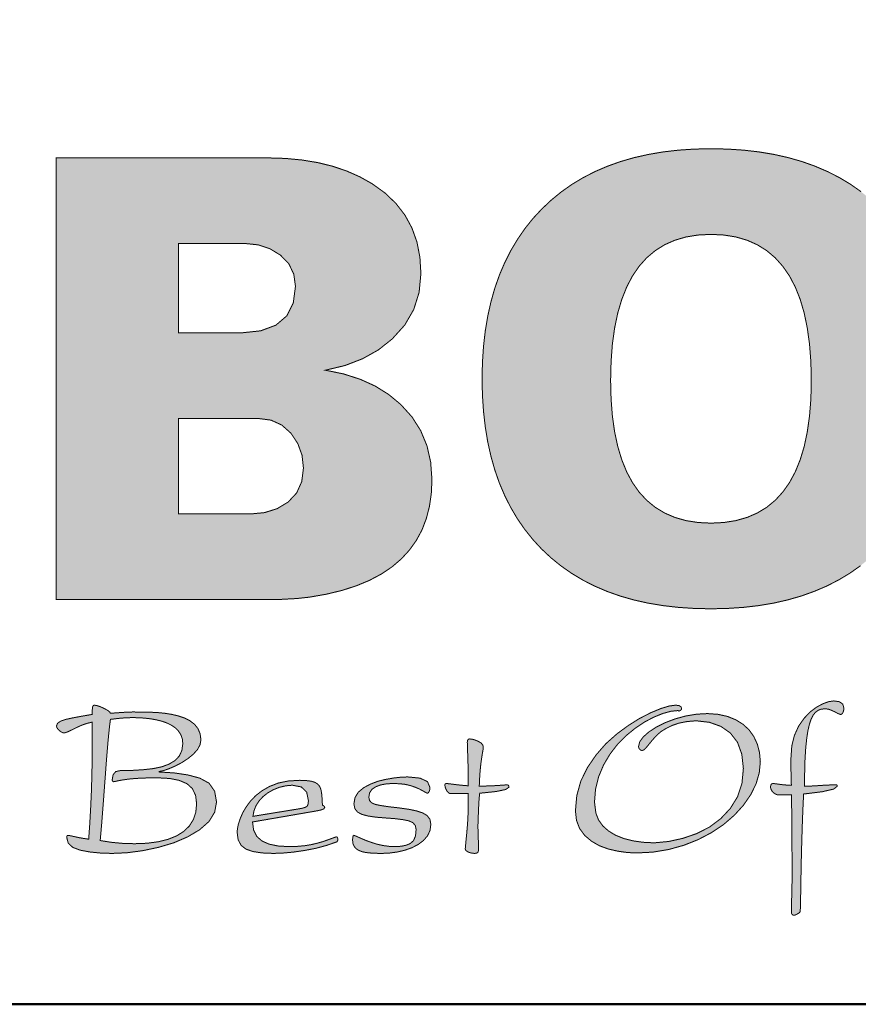
# Model space of a CAD drawing. Units: millimetres. Extents: x -210 to 1890, y -848 to 743.
# Drawn here: x 1594 to 1629, y 25 to 67 of the extents above; entities that cross this region are included whole.
import ezdxf
from ezdxf.enums import TextEntityAlignment as Align

# ---------------------------------------------------------------- set-up
doc = ezdxf.new("R2010")
doc.units = ezdxf.units.MM
doc.layers.add('AM_0', color=7, linetype='Continuous', lineweight=50)
doc.layers.add('AM_BOR', color=7, linetype='Continuous', lineweight=50)
doc.styles.get("Standard").update_dxf_attribs({"font": 'isocp.shx'})

# ---------------------------------------------------------------- blocks, each defined once
blk = doc.blocks.new('DIN_A3_BOS')
at = {"layer": 'AM_BOR'}
blk.add_lwpolyline([(20, 10), (410, 10), (410, 287), (20, 287)], close=True, dxfattribs=at)
blk = doc.blocks.new('TITLE_BOS')
at = {"layer": 'AM_BOR'}
h = blk.add_hatch(color=256, dxfattribs=at)
h.paths.add_polyline_path([(-101.804, 12.641), (-101.854, 12.898), (-101.939, 13.136), (-102.057, 13.353), (-102.209, 13.55), (-102.395, 13.728), (-102.615, 13.886), (-102.821, 14.001), (-103.042, 14.099), (-103.278, 14.179), (-103.529, 14.241), (-103.796, 14.285), (-104.078, 14.312), (-104.375, 14.321), (-107.956, 14.321), (-107.956, 6.847), (-104.447, 6.847), (-104.14, 6.852), (-103.881, 6.866), (-103.671, 6.889), (-103.386, 6.939), (-103.121, 7.003), (-102.879, 7.081), (-102.657, 7.173), (-102.456, 7.28), (-102.276, 7.401), (-102.118, 7.536), (-101.981, 7.685), (-101.865, 7.848), (-101.769, 8.025), (-101.696, 8.217), (-101.643, 8.422), (-101.611, 8.642), (-101.6, 8.876), (-101.622, 9.175), (-101.685, 9.452), (-101.791, 9.707), (-101.938, 9.939), (-102.128, 10.149), (-102.332, 10.318), (-102.561, 10.461), (-102.815, 10.576), (-103.096, 10.666), (-103.402, 10.729), (-103.071, 10.808), (-102.773, 10.923), (-102.507, 11.072), (-102.273, 11.257), (-102.06, 11.493), (-101.908, 11.756), (-101.817, 12.047), (-101.787, 12.364)])
h.paths.add_polyline_path([(-103.937, 12.353), (-103.909, 12.147), (-103.946, 11.867), (-104.056, 11.648), (-104.24, 11.491), (-104.498, 11.395), (-104.83, 11.36), (-105.886, 11.36), (-105.886, 12.872), (-104.758, 12.872), (-104.54, 12.85), (-104.341, 12.784), (-104.162, 12.675), (-104.021, 12.529)], flags=16)
h.paths.add_polyline_path([(-104.322, 9.884), (-104.141, 9.801), (-103.986, 9.663), (-103.869, 9.487), (-103.798, 9.29), (-103.774, 9.073), (-103.803, 8.843), (-103.889, 8.652), (-104.033, 8.498), (-104.219, 8.386), (-104.433, 8.319), (-104.675, 8.296), (-105.886, 8.296), (-105.886, 9.911), (-104.53, 9.911)], flags=16)
h.paths.add_polyline_path([(-93.603, 12.948), (-93.728, 13.129), (-93.865, 13.3), (-94.013, 13.462), (-94.173, 13.612), (-94.342, 13.75), (-94.522, 13.876), (-94.712, 13.99), (-94.913, 14.092), (-95.123, 14.182), (-95.343, 14.26), (-95.574, 14.326), (-95.815, 14.38), (-96.066, 14.422), (-96.327, 14.452), (-96.599, 14.47), (-96.88, 14.476), (-97.16, 14.47), (-97.43, 14.452), (-97.691, 14.422), (-97.941, 14.379), (-98.181, 14.325), (-98.411, 14.259), (-98.631, 14.18), (-98.841, 14.09), (-99.042, 13.987), (-99.232, 13.873), (-99.412, 13.746), (-99.582, 13.607), (-99.742, 13.456), (-99.892, 13.295), (-100.029, 13.123), (-100.154, 12.941), (-100.268, 12.75), (-100.369, 12.549), (-100.459, 12.338), (-100.537, 12.117), (-100.602, 11.886), (-100.656, 11.645), (-100.698, 11.395), (-100.728, 11.134), (-100.746, 10.864), (-100.752, 10.584), (-100.746, 10.302), (-100.728, 10.031), (-100.698, 9.769), (-100.657, 9.518), (-100.603, 9.276), (-100.538, 9.045), (-100.461, 8.823), (-100.371, 8.612), (-100.27, 8.411), (-100.158, 8.22), (-100.033, 8.039), (-99.896, 7.867), (-99.748, 7.706), (-99.588, 7.556), (-99.418, 7.418), (-99.238, 7.292), (-99.048, 7.178), (-98.848, 7.076), (-98.638, 6.986), (-98.417, 6.908), (-98.186, 6.842), (-97.946, 6.788), (-97.695, 6.746), (-97.433, 6.716), (-97.162, 6.698), (-96.88, 6.692), (-96.6, 6.698), (-96.33, 6.716), (-96.07, 6.746), (-95.82, 6.788), (-95.58, 6.843), (-95.35, 6.909), (-95.13, 6.988), (-94.919, 7.078), (-94.719, 7.181), (-94.529, 7.295), (-94.349, 7.422), (-94.179, 7.561), (-94.018, 7.711), (-93.869, 7.873), (-93.732, 8.045), (-93.606, 8.226), (-93.493, 8.418), (-93.391, 8.619), (-93.302, 8.83), (-93.224, 9.051), (-93.158, 9.282), (-93.105, 9.523), (-93.063, 9.773), (-93.033, 10.034), (-93.015, 10.304), (-93.009, 10.584), (-93.015, 10.866), (-93.033, 11.137), (-93.062, 11.399), (-93.104, 11.65), (-93.158, 11.892), (-93.223, 12.123), (-93.3, 12.344), (-93.389, 12.556), (-93.49, 12.757)])
h.paths.add_polyline_path([(-98.095, 12.488), (-97.967, 12.631), (-97.823, 12.752), (-97.665, 12.851), (-97.491, 12.928), (-97.303, 12.983), (-97.099, 13.016), (-96.88, 13.027), (-96.662, 13.016), (-96.458, 12.983), (-96.269, 12.928), (-96.096, 12.851), (-95.937, 12.752), (-95.794, 12.631), (-95.666, 12.488), (-95.552, 12.323), (-95.454, 12.136), (-95.371, 11.927), (-95.303, 11.696), (-95.251, 11.443), (-95.213, 11.169), (-95.19, 10.872), (-95.183, 10.553), (-95.19, 10.242), (-95.213, 9.953), (-95.251, 9.685), (-95.303, 9.438), (-95.371, 9.213), (-95.454, 9.009), (-95.552, 8.827), (-95.666, 8.666), (-95.794, 8.527), (-95.937, 8.409), (-96.096, 8.313), (-96.269, 8.238), (-96.458, 8.184), (-96.662, 8.152), (-96.88, 8.141), (-97.099, 8.152), (-97.303, 8.184), (-97.491, 8.238), (-97.665, 8.313), (-97.823, 8.409), (-97.967, 8.527), (-98.095, 8.666), (-98.208, 8.827), (-98.306, 9.009), (-98.389, 9.213), (-98.457, 9.438), (-98.51, 9.685), (-98.548, 9.953), (-98.57, 10.242), (-98.578, 10.553), (-98.57, 10.872), (-98.548, 11.169), (-98.51, 11.443), (-98.457, 11.696), (-98.389, 11.927), (-98.306, 12.136), (-98.208, 12.323)], flags=16)
h.paths.add_polyline_path([(-86.362, 13.68), (-86.533, 13.838), (-86.726, 13.979), (-86.926, 14.096), (-87.143, 14.196), (-87.378, 14.282), (-87.629, 14.352), (-87.898, 14.406), (-88.183, 14.445), (-88.486, 14.468), (-88.806, 14.476), (-89.097, 14.47), (-89.374, 14.454), (-89.639, 14.427), (-89.891, 14.388), (-90.13, 14.339), (-90.357, 14.278), (-90.57, 14.207), (-90.771, 14.124), (-90.959, 14.031), (-91.179, 13.894), (-91.373, 13.741), (-91.54, 13.572), (-91.682, 13.387), (-91.798, 13.186), (-91.889, 12.968), (-91.953, 12.735), (-91.992, 12.485), (-92.005, 12.219), (-91.991, 11.935), (-91.949, 11.671), (-91.88, 11.428), (-91.782, 11.205), (-91.657, 11.003), (-91.504, 10.821), (-91.322, 10.659), (-91.113, 10.518), (-90.877, 10.398), (-90.641, 10.326), (-90.406, 10.255), (-90.171, 10.184), (-89.936, 10.113), (-89.7, 10.042), (-89.465, 9.972), (-89.23, 9.901), (-88.995, 9.831), (-88.759, 9.761), (-88.524, 9.691), (-88.289, 9.621), (-87.973, 9.434), (-87.783, 9.189), (-87.72, 8.886), (-87.762, 8.667), (-87.89, 8.477), (-88.103, 8.317), (-88.323, 8.219), (-88.558, 8.161), (-88.806, 8.141), (-89.154, 8.17), (-89.451, 8.256), (-89.697, 8.4), (-89.898, 8.621), (-90.019, 8.897), (-90.059, 9.228), (-92.129, 9.228), (-92.122, 9.003), (-92.102, 8.788), (-92.068, 8.583), (-92.02, 8.39), (-91.959, 8.206), (-91.884, 8.033), (-91.795, 7.871), (-91.693, 7.719), (-91.577, 7.577), (-91.447, 7.446), (-91.304, 7.326), (-91.147, 7.216), (-90.976, 7.116), (-90.792, 7.027), (-90.594, 6.949), (-90.383, 6.881), (-90.158, 6.823), (-89.919, 6.776), (-89.666, 6.739), (-89.4, 6.713), (-89.121, 6.697), (-88.827, 6.692), (-88.545, 6.698), (-88.272, 6.717), (-88.009, 6.748), (-87.757, 6.792), (-87.514, 6.848), (-87.281, 6.917), (-87.059, 6.999), (-86.846, 7.093), (-86.643, 7.199), (-86.413, 7.344), (-86.21, 7.503), (-86.033, 7.676), (-85.884, 7.864), (-85.763, 8.065), (-85.668, 8.28), (-85.6, 8.51), (-85.559, 8.753), (-85.546, 9.011), (-85.559, 9.293), (-85.598, 9.557), (-85.664, 9.803), (-85.756, 10.03), (-85.875, 10.238), (-86.02, 10.428), (-86.191, 10.598), (-86.388, 10.751), (-86.612, 10.884), (-86.705, 10.925), (-86.842, 10.975), (-87.025, 11.035), (-87.254, 11.104), (-87.527, 11.183), (-87.846, 11.27), (-88.211, 11.368), (-88.62, 11.474), (-88.959, 11.571), (-89.232, 11.667), (-89.438, 11.764), (-89.656, 11.925), (-89.788, 12.118), (-89.831, 12.344), (-89.798, 12.538), (-89.698, 12.707), (-89.531, 12.851), (-89.346, 12.949), (-89.149, 13.007), (-88.941, 13.027), (-88.615, 13.002), (-88.349, 12.927), (-88.141, 12.802), (-87.993, 12.627), (-87.904, 12.401), (-87.875, 12.126), (-85.805, 12.126), (-85.816, 12.397), (-85.85, 12.651), (-85.907, 12.889), (-85.987, 13.111), (-86.089, 13.317), (-86.214, 13.506)])
h = blk.add_hatch(color=256, dxfattribs=at)
h.paths.add_polyline_path([(-105.244, 3.422), (-105.276, 3.605), (-105.37, 3.741), (-105.528, 3.827), (-105.73, 3.881), (-105.96, 3.915), (-106.217, 3.931), (-106.217, 3.938), (-106.142, 3.954), (-106.051, 3.985), (-105.944, 4.031), (-105.833, 4.089), (-105.731, 4.155), (-105.639, 4.23), (-105.566, 4.31), (-105.523, 4.392), (-105.508, 4.475), (-105.522, 4.577), (-105.558, 4.665), (-105.617, 4.738), (-105.695, 4.798), (-105.788, 4.845), (-105.895, 4.881), (-106.01, 4.907), (-106.125, 4.925), (-106.241, 4.936), (-106.364, 4.942), (-106.504, 4.945), (-106.661, 4.946), (-106.749, 4.944), (-106.875, 4.936), (-107.039, 4.924), (-107.051, 4.946), (-107.087, 4.974), (-107.148, 5.007), (-107.214, 5.037), (-107.27, 5.055), (-107.315, 5.061), (-107.332, 5.052), (-107.343, 5.024), (-107.346, 4.976), (-107.346, 4.905), (-107.528, 4.874), (-107.678, 4.846), (-107.797, 4.82), (-107.882, 4.791), (-107.934, 4.754), (-107.951, 4.71), (-107.946, 4.685), (-107.93, 4.659), (-107.904, 4.632), (-107.874, 4.61), (-107.847, 4.596), (-107.824, 4.592), (-107.796, 4.597), (-107.753, 4.614), (-107.696, 4.641), (-107.634, 4.672), (-107.579, 4.698), (-107.532, 4.719), (-107.482, 4.738), (-107.42, 4.757), (-107.346, 4.775), (-107.346, 4.411), (-107.348, 4.14), (-107.353, 3.871), (-107.361, 3.601), (-107.373, 3.332), (-107.388, 3.062), (-107.407, 2.794), (-107.488, 2.806), (-107.565, 2.819), (-107.638, 2.835), (-107.698, 2.848), (-107.738, 2.856), (-107.759, 2.858), (-107.77, 2.854), (-107.776, 2.843), (-107.779, 2.824), (-107.753, 2.727), (-107.676, 2.655), (-107.548, 2.607), (-107.385, 2.577), (-107.206, 2.559), (-107.01, 2.553), (-106.76, 2.564), (-106.5, 2.598), (-106.229, 2.655), (-105.966, 2.733), (-105.733, 2.833), (-105.529, 2.954), (-105.371, 3.094), (-105.276, 3.25)])
h.paths.add_polyline_path([(-105.595, 3.25), (-105.636, 3.126), (-105.704, 3.017), (-105.799, 2.925), (-105.919, 2.85), (-106.064, 2.792), (-106.232, 2.75), (-106.42, 2.725), (-106.63, 2.717), (-106.831, 2.723), (-107.025, 2.741), (-107.212, 2.771), (-107.2, 2.906), (-107.186, 3.067), (-107.172, 3.253), (-107.156, 3.455), (-107.141, 3.662), (-107.125, 3.875), (-107.11, 4.081), (-107.095, 4.267), (-107.081, 4.433), (-107.067, 4.581), (-107.053, 4.71), (-107.039, 4.821), (-106.896, 4.838), (-106.773, 4.848), (-106.672, 4.851), (-106.565, 4.849), (-106.46, 4.842), (-106.358, 4.83), (-106.26, 4.813), (-106.168, 4.79), (-106.084, 4.76), (-106.008, 4.723), (-105.943, 4.678), (-105.889, 4.624), (-105.848, 4.562), (-105.823, 4.491), (-105.815, 4.411), (-105.83, 4.296), (-105.874, 4.201), (-105.948, 4.124), (-106.047, 4.064), (-106.168, 4.019), (-106.31, 3.989), (-106.475, 3.97), (-106.663, 3.958), (-106.875, 3.954), (-106.95, 3.937), (-106.994, 3.885), (-107.009, 3.797), (-107.008, 3.79), (-107.005, 3.783), (-107, 3.776), (-106.995, 3.771), (-106.99, 3.767), (-106.986, 3.766), (-106.974, 3.768), (-106.953, 3.772), (-106.922, 3.779), (-106.883, 3.787), (-106.84, 3.795), (-106.791, 3.802), (-106.734, 3.81), (-106.665, 3.817), (-106.582, 3.823), (-106.485, 3.828), (-106.371, 3.831), (-106.239, 3.832), (-106.038, 3.821), (-105.873, 3.788), (-105.745, 3.733), (-105.654, 3.651), (-105.599, 3.537), (-105.581, 3.392)], flags=16)
h.paths.add_polyline_path([(-103.467, 3.574), (-103.48, 3.64), (-103.501, 3.689), (-103.535, 3.728), (-103.581, 3.756), (-103.644, 3.775), (-103.729, 3.786), (-103.836, 3.79), (-104.027, 3.779), (-104.198, 3.744), (-104.348, 3.686), (-104.478, 3.611), (-104.587, 3.526), (-104.676, 3.431), (-104.748, 3.332), (-104.804, 3.235), (-104.845, 3.138), (-104.874, 3.05), (-104.89, 2.975), (-104.896, 2.913), (-104.879, 2.786), (-104.83, 2.691), (-104.747, 2.626), (-104.63, 2.585), (-104.475, 2.561), (-104.283, 2.553), (-104.122, 2.559), (-103.945, 2.575), (-103.752, 2.603), (-103.558, 2.641), (-103.378, 2.69), (-103.211, 2.748), (-103.201, 2.757), (-103.195, 2.772), (-103.193, 2.794), (-103.196, 2.816), (-103.204, 2.828), (-103.219, 2.833), (-103.238, 2.827), (-103.283, 2.811), (-103.354, 2.785), (-103.441, 2.754), (-103.537, 2.727), (-103.641, 2.702), (-103.755, 2.683), (-103.884, 2.672), (-104.026, 2.668), (-104.205, 2.679), (-104.355, 2.71), (-104.475, 2.763), (-104.564, 2.841), (-104.617, 2.949), (-104.635, 3.085), (-103.541, 3.274), (-103.47, 3.29), (-103.428, 3.308), (-103.414, 3.327), (-103.419, 3.345), (-103.431, 3.359), (-103.453, 3.369), (-103.458, 3.483)])
h.paths.add_polyline_path([(-103.69, 3.446), (-103.693, 3.401), (-103.702, 3.368), (-103.717, 3.346), (-103.746, 3.332), (-103.797, 3.317), (-103.87, 3.304), (-104.627, 3.181), (-104.612, 3.27), (-104.579, 3.356), (-104.528, 3.437), (-104.46, 3.512), (-104.379, 3.576), (-104.285, 3.63), (-104.182, 3.671), (-104.074, 3.697), (-103.962, 3.707), (-103.811, 3.678), (-103.72, 3.591)], flags=16)
h.paths.add_polyline_path([(-102.554, 3.381), (-102.617, 3.407), (-102.655, 3.447), (-102.668, 3.503), (-102.655, 3.578), (-102.616, 3.637), (-102.551, 3.681), (-102.467, 3.712), (-102.371, 3.73), (-102.262, 3.736), (-102.15, 3.732), (-102.051, 3.721), (-101.966, 3.701), (-101.892, 3.676), (-101.825, 3.649), (-101.768, 3.619), (-101.722, 3.593), (-101.693, 3.577), (-101.681, 3.571), (-101.667, 3.575), (-101.656, 3.586), (-101.646, 3.603), (-101.639, 3.625), (-101.635, 3.646), (-101.634, 3.668), (-101.675, 3.767), (-101.801, 3.827), (-102.009, 3.847), (-102.122, 3.843), (-102.246, 3.829), (-102.381, 3.806), (-102.517, 3.773), (-102.642, 3.725), (-102.756, 3.664), (-102.847, 3.588), (-102.902, 3.497), (-102.92, 3.392), (-102.905, 3.312), (-102.86, 3.253), (-102.785, 3.213), (-102.681, 3.186), (-102.548, 3.166), (-102.386, 3.153), (-102.225, 3.141), (-102.095, 3.125), (-101.995, 3.105), (-101.924, 3.074), (-101.882, 3.026), (-101.868, 2.959), (-101.878, 2.851), (-101.91, 2.772), (-101.964, 2.722), (-102.035, 2.692), (-102.12, 2.674), (-102.22, 2.668), (-102.327, 2.673), (-102.43, 2.687), (-102.529, 2.709), (-102.623, 2.739), (-102.711, 2.77), (-102.794, 2.805), (-102.861, 2.835), (-102.903, 2.853), (-102.92, 2.859), (-102.933, 2.85), (-102.94, 2.823), (-102.943, 2.778), (-102.936, 2.719), (-102.916, 2.671), (-102.882, 2.632), (-102.836, 2.603), (-102.781, 2.582), (-102.716, 2.568), (-102.639, 2.56), (-102.551, 2.555), (-102.45, 2.553), (-102.318, 2.559), (-102.187, 2.577), (-102.058, 2.607), (-101.937, 2.65), (-101.832, 2.705), (-101.742, 2.773), (-101.673, 2.853), (-101.632, 2.944), (-101.619, 3.047), (-101.634, 3.129), (-101.68, 3.192), (-101.756, 3.238), (-101.863, 3.273), (-102, 3.301), (-102.166, 3.324), (-102.331, 3.343), (-102.46, 3.362)])
h.paths.add_polyline_path([(-100.517, 3.6), (-100.352, 3.634), (-100.297, 3.675), (-100.301, 3.696), (-100.311, 3.709), (-100.328, 3.713), (-100.347, 3.712), (-100.392, 3.709), (-100.465, 3.704), (-100.559, 3.698), (-100.671, 3.694), (-100.8, 3.69), (-100.794, 3.816), (-100.787, 3.927), (-100.778, 4.024), (-100.768, 4.108), (-100.757, 4.182), (-100.747, 4.246), (-100.738, 4.296), (-100.732, 4.331), (-100.731, 4.349), (-100.74, 4.388), (-100.769, 4.421), (-100.817, 4.45), (-100.873, 4.472), (-100.921, 4.486), (-100.964, 4.49), (-100.985, 4.484), (-100.998, 4.465), (-101.002, 4.433), (-101.001, 4.398), (-100.999, 4.327), (-100.995, 4.222), (-100.991, 4.099), (-100.988, 3.977), (-100.987, 3.855), (-100.987, 3.697), (-101.07, 3.704), (-101.15, 3.712), (-101.226, 3.721), (-101.29, 3.729), (-101.333, 3.734), (-101.355, 3.736), (-101.37, 3.733), (-101.379, 3.723), (-101.381, 3.706), (-101.378, 3.68), (-101.368, 3.65), (-101.351, 3.616), (-101.329, 3.587), (-101.305, 3.57), (-101.278, 3.564), (-100.987, 3.564), (-100.987, 3.337), (-100.99, 3.203), (-100.998, 3.054), (-101.012, 2.891), (-101.026, 2.749), (-101.034, 2.662), (-101.037, 2.63), (-101.031, 2.61), (-101.013, 2.592), (-100.984, 2.575), (-100.949, 2.563), (-100.913, 2.556), (-100.876, 2.553), (-100.842, 2.558), (-100.821, 2.574), (-100.814, 2.599), (-100.815, 2.755), (-100.818, 2.892), (-100.823, 3.009), (-100.821, 3.056), (-100.819, 3.117), (-100.816, 3.194), (-100.813, 3.273), (-100.81, 3.343), (-100.807, 3.406), (-100.803, 3.463), (-100.798, 3.518), (-100.792, 3.571)])
h = blk.add_hatch(color=256, dxfattribs=at)
h.paths.add_polyline_path([(-96.096, 4.402), (-96.155, 4.53), (-96.235, 4.643), (-96.337, 4.737), (-96.46, 4.814), (-96.601, 4.871), (-96.76, 4.906), (-96.937, 4.919), (-97.121, 4.909), (-97.304, 4.879), (-97.487, 4.829), (-97.658, 4.764), (-97.806, 4.69), (-97.932, 4.607), (-98.028, 4.522), (-98.086, 4.441), (-98.105, 4.364), (-98.103, 4.345), (-98.097, 4.329), (-98.086, 4.315), (-98.073, 4.304), (-98.059, 4.297), (-98.043, 4.294), (-98.016, 4.305), (-97.981, 4.337), (-97.936, 4.391), (-97.886, 4.453), (-97.835, 4.511), (-97.782, 4.566), (-97.72, 4.618), (-97.639, 4.668), (-97.539, 4.717), (-97.42, 4.758), (-97.285, 4.784), (-97.132, 4.797), (-96.905, 4.771), (-96.712, 4.702), (-96.552, 4.59), (-96.432, 4.434), (-96.359, 4.234), (-96.332, 3.989), (-96.356, 3.738), (-96.43, 3.513), (-96.553, 3.314), (-96.714, 3.142), (-96.903, 3), (-97.121, 2.889), (-97.356, 2.808), (-97.596, 2.755), (-97.84, 2.732), (-98.025, 2.741), (-98.196, 2.765), (-98.354, 2.805), (-98.495, 2.861), (-98.614, 2.933), (-98.711, 3.02), (-98.783, 3.121), (-98.827, 3.235), (-98.843, 3.361), (-98.844, 3.38), (-98.847, 3.398), (-98.851, 3.414), (-98.833, 3.638), (-98.781, 3.85), (-98.697, 4.05), (-98.587, 4.235), (-98.46, 4.4), (-98.315, 4.546), (-98.16, 4.672), (-98.003, 4.777), (-97.845, 4.86), (-97.693, 4.921), (-97.558, 4.958), (-97.434, 4.971), (-97.424, 4.961), (-97.398, 4.97), (-97.382, 4.986), (-97.377, 5.007), (-97.389, 5.037), (-97.423, 5.055), (-97.48, 5.061), (-97.587, 5.047), (-97.726, 5.005), (-97.897, 4.934), (-98.086, 4.838), (-98.277, 4.718), (-98.472, 4.575), (-98.658, 4.409), (-98.824, 4.219), (-98.969, 4.007), (-99.082, 3.777), (-99.15, 3.532), (-99.173, 3.273), (-99.155, 3.112), (-99.102, 2.973), (-99.014, 2.855), (-98.9, 2.759), (-98.768, 2.683), (-98.618, 2.628), (-98.458, 2.591), (-98.296, 2.568), (-98.131, 2.561), (-97.86, 2.575), (-97.596, 2.619), (-97.338, 2.691), (-97.094, 2.788), (-96.869, 2.906), (-96.664, 3.044), (-96.484, 3.2), (-96.332, 3.367), (-96.208, 3.546), (-96.117, 3.731), (-96.063, 3.918), (-96.045, 4.104), (-96.059, 4.26)])
h.paths.add_polyline_path([(-95.289, 4.153), (-95.277, 4.337), (-95.261, 4.493), (-95.241, 4.626), (-95.216, 4.734), (-95.187, 4.821), (-95.153, 4.89), (-95.114, 4.939), (-95.069, 4.973), (-95.018, 4.993), (-94.961, 4.999), (-94.924, 4.998), (-94.891, 4.992), (-94.862, 4.983), (-94.833, 4.97), (-94.799, 4.955), (-94.762, 4.936), (-94.728, 4.918), (-94.703, 4.908), (-94.685, 4.904), (-94.671, 4.908), (-94.659, 4.918), (-94.648, 4.936), (-94.639, 4.958), (-94.634, 4.984), (-94.632, 5.014), (-94.651, 5.08), (-94.708, 5.12), (-94.804, 5.133), (-94.887, 5.121), (-94.983, 5.087), (-95.092, 5.029), (-95.203, 4.947), (-95.305, 4.839), (-95.397, 4.707), (-95.469, 4.55), (-95.513, 4.371), (-95.527, 4.169), (-95.527, 3.965), (-95.524, 3.81), (-95.52, 3.706), (-95.581, 3.708), (-95.644, 3.713), (-95.711, 3.721), (-95.77, 3.729), (-95.811, 3.734), (-95.834, 3.736), (-95.855, 3.729), (-95.868, 3.709), (-95.873, 3.675), (-95.867, 3.644), (-95.852, 3.614), (-95.827, 3.585), (-95.796, 3.561), (-95.764, 3.547), (-95.73, 3.542), (-95.52, 3.542), (-95.516, 3.385), (-95.513, 3.157), (-95.511, 2.859), (-95.509, 2.491), (-95.509, 2.052), (-95.51, 2.027), (-95.511, 1.957), (-95.514, 1.844), (-95.517, 1.722), (-95.519, 1.628), (-95.52, 1.562), (-95.515, 1.532), (-95.501, 1.514), (-95.478, 1.507), (-95.459, 1.51), (-95.436, 1.519), (-95.411, 1.533), (-95.388, 1.548), (-95.374, 1.562), (-95.37, 1.573), (-95.368, 1.626), (-95.365, 1.736), (-95.362, 1.904), (-95.359, 2.09), (-95.356, 2.255), (-95.353, 2.397), (-95.35, 2.543), (-95.345, 2.717), (-95.339, 2.918), (-95.332, 3.133), (-95.323, 3.346), (-95.313, 3.558), (-94.996, 3.597), (-94.806, 3.641), (-94.743, 3.69), (-94.746, 3.703), (-94.753, 3.711), (-94.766, 3.714), (-94.839, 3.712), (-94.929, 3.709), (-95.035, 3.702), (-95.14, 3.695), (-95.228, 3.691), (-95.298, 3.69), (-95.295, 3.937)])
blk.add_lwpolyline([(-180, 0), (0, 0), (0, 44.76)], dxfattribs=at)
at = {"layer": 'AM_BOR', "const_width": 0.0169}
for points in [[(-104.447, 6.847), (-107.956, 6.847), (-107.956, 14.321), (-104.375, 14.321), (-104.078, 14.312), (-103.796, 14.285), (-103.529, 14.241), (-103.278, 14.179), (-103.042, 14.099), (-102.821, 14.001), (-102.615, 13.886), (-102.615, 13.886), (-102.395, 13.728), (-102.209, 13.55), (-102.057, 13.353), (-101.939, 13.136), (-101.854, 12.898), (-101.804, 12.641), (-101.787, 12.364), (-101.817, 12.047), (-101.908, 11.756), (-102.06, 11.493), (-102.273, 11.257), (-102.507, 11.072), (-102.773, 10.923), (-103.071, 10.808), (-103.402, 10.729), (-103.096, 10.666), (-102.815, 10.576), (-102.561, 10.461), (-102.332, 10.318), (-102.128, 10.149), (-101.938, 9.939), (-101.791, 9.707), (-101.685, 9.452), (-101.622, 9.175), (-101.6, 8.876), (-101.611, 8.642), (-101.643, 8.422), (-101.696, 8.217), (-101.769, 8.025), (-101.865, 7.848), (-101.981, 7.685), (-102.118, 7.536), (-102.276, 7.401), (-102.456, 7.28), (-102.657, 7.173), (-102.879, 7.081), (-103.121, 7.003), (-103.386, 6.939), (-103.671, 6.889), (-103.881, 6.866), (-104.14, 6.852)], [(-95.183, 10.553), (-95.19, 10.872), (-95.213, 11.169), (-95.251, 11.443), (-95.303, 11.696), (-95.371, 11.927), (-95.454, 12.136), (-95.552, 12.323), (-95.666, 12.488), (-95.794, 12.631), (-95.937, 12.752), (-96.096, 12.851), (-96.269, 12.928), (-96.458, 12.983), (-96.662, 13.016), (-96.88, 13.027), (-97.099, 13.016), (-97.303, 12.983), (-97.491, 12.928), (-97.665, 12.851), (-97.823, 12.752), (-97.967, 12.631), (-98.095, 12.488), (-98.208, 12.323), (-98.306, 12.136), (-98.389, 11.927), (-98.457, 11.696), (-98.51, 11.443), (-98.548, 11.169), (-98.57, 10.872), (-98.578, 10.553), (-98.57, 10.242), (-98.548, 9.953), (-98.51, 9.685), (-98.457, 9.438), (-98.389, 9.213), (-98.306, 9.009), (-98.208, 8.827), (-98.095, 8.666), (-97.967, 8.527), (-97.823, 8.409), (-97.665, 8.313), (-97.491, 8.238), (-97.303, 8.184), (-97.099, 8.152), (-96.88, 8.141), (-96.662, 8.152), (-96.458, 8.184), (-96.269, 8.238), (-96.096, 8.313), (-95.937, 8.409), (-95.794, 8.527), (-95.666, 8.666), (-95.552, 8.827), (-95.454, 9.009), (-95.371, 9.213), (-95.303, 9.438), (-95.251, 9.685), (-95.213, 9.953), (-95.19, 10.242)], [(-105.886, 12.872), (-105.886, 11.36), (-104.83, 11.36), (-104.498, 11.395), (-104.24, 11.491), (-104.056, 11.648), (-103.946, 11.867), (-103.909, 12.147), (-103.937, 12.353), (-104.021, 12.529), (-104.162, 12.675), (-104.341, 12.784), (-104.54, 12.85), (-104.758, 12.872)], [(-105.886, 8.296), (-104.675, 8.296), (-104.433, 8.319), (-104.219, 8.386), (-104.033, 8.498), (-103.889, 8.652), (-103.803, 8.843), (-103.774, 9.073), (-103.798, 9.29), (-103.869, 9.487), (-103.986, 9.663), (-104.141, 9.801), (-104.322, 9.884), (-104.53, 9.911), (-105.886, 9.911)], [(-107.346, 4.775), (-107.42, 4.757), (-107.482, 4.738), (-107.532, 4.719), (-107.579, 4.698), (-107.634, 4.672), (-107.696, 4.641), (-107.753, 4.614), (-107.796, 4.597), (-107.824, 4.592), (-107.847, 4.596), (-107.874, 4.61), (-107.904, 4.632), (-107.93, 4.659), (-107.946, 4.685), (-107.951, 4.71), (-107.934, 4.754), (-107.882, 4.791), (-107.797, 4.82), (-107.678, 4.846), (-107.528, 4.874), (-107.346, 4.905), (-107.346, 4.976), (-107.343, 5.024), (-107.332, 5.052), (-107.315, 5.061), (-107.27, 5.055), (-107.214, 5.037), (-107.148, 5.007), (-107.087, 4.974), (-107.051, 4.946), (-107.039, 4.924), (-106.875, 4.936), (-106.749, 4.944), (-106.661, 4.946), (-106.504, 4.945), (-106.364, 4.942), (-106.241, 4.936), (-106.125, 4.925), (-106.01, 4.907), (-105.895, 4.881), (-105.788, 4.845), (-105.695, 4.798), (-105.617, 4.738), (-105.558, 4.665), (-105.522, 4.577), (-105.508, 4.475), (-105.523, 4.392), (-105.566, 4.31), (-105.639, 4.23), (-105.731, 4.155), (-105.833, 4.089), (-105.944, 4.031), (-106.051, 3.985), (-106.142, 3.954), (-106.217, 3.938), (-106.217, 3.931), (-105.96, 3.915), (-105.73, 3.881), (-105.528, 3.827), (-105.37, 3.741), (-105.276, 3.605), (-105.244, 3.422), (-105.276, 3.25), (-105.371, 3.094), (-105.529, 2.954), (-105.733, 2.833), (-105.966, 2.733), (-106.229, 2.655), (-106.5, 2.598), (-106.76, 2.564), (-107.01, 2.553), (-107.206, 2.559), (-107.385, 2.577), (-107.548, 2.607), (-107.676, 2.655), (-107.753, 2.727), (-107.779, 2.824), (-107.776, 2.843), (-107.77, 2.854), (-107.759, 2.858), (-107.738, 2.856), (-107.698, 2.848), (-107.638, 2.835), (-107.565, 2.819), (-107.488, 2.806), (-107.407, 2.794), (-107.388, 3.062), (-107.373, 3.332), (-107.361, 3.601), (-107.353, 3.871), (-107.348, 4.14), (-107.346, 4.411)], [(-97.132, 4.797), (-97.285, 4.784), (-97.42, 4.758), (-97.539, 4.717), (-97.639, 4.668), (-97.72, 4.618), (-97.782, 4.566), (-97.835, 4.511), (-97.886, 4.453), (-97.936, 4.391), (-97.981, 4.337), (-98.016, 4.305), (-98.043, 4.294), (-98.059, 4.297), (-98.073, 4.304), (-98.086, 4.315), (-98.097, 4.329), (-98.103, 4.345), (-98.105, 4.364), (-98.086, 4.441), (-98.028, 4.522), (-97.932, 4.607), (-97.806, 4.69), (-97.658, 4.764), (-97.487, 4.829), (-97.304, 4.879), (-97.121, 4.909), (-96.937, 4.919), (-96.76, 4.906), (-96.601, 4.871), (-96.46, 4.814), (-96.337, 4.737), (-96.235, 4.643), (-96.155, 4.53), (-96.096, 4.402), (-96.059, 4.26), (-96.045, 4.104), (-96.063, 3.918), (-96.117, 3.731), (-96.208, 3.546), (-96.332, 3.367), (-96.484, 3.2), (-96.664, 3.044), (-96.869, 2.906), (-97.094, 2.788), (-97.338, 2.691), (-97.596, 2.619), (-97.86, 2.575), (-98.131, 2.561), (-98.296, 2.568), (-98.458, 2.591), (-98.618, 2.628), (-98.768, 2.683), (-98.9, 2.759), (-99.014, 2.855), (-99.102, 2.973), (-99.155, 3.112), (-99.173, 3.273), (-99.15, 3.532), (-99.082, 3.777), (-98.969, 4.007), (-98.824, 4.219), (-98.658, 4.409), (-98.472, 4.575), (-98.277, 4.718), (-98.086, 4.838), (-97.897, 4.934), (-97.726, 5.005), (-97.587, 5.047), (-97.48, 5.061), (-97.423, 5.055), (-97.389, 5.037), (-97.377, 5.007), (-97.382, 4.986), (-97.398, 4.97), (-97.424, 4.961), (-97.429, 4.966), (-97.434, 4.969), (-97.438, 4.97), (-97.558, 4.958), (-97.693, 4.921), (-97.845, 4.86), (-98.003, 4.777), (-98.16, 4.672), (-98.315, 4.546), (-98.46, 4.4), (-98.587, 4.235), (-98.697, 4.05), (-98.781, 3.85), (-98.833, 3.638), (-98.851, 3.414), (-98.847, 3.398), (-98.844, 3.38), (-98.843, 3.361), (-98.827, 3.235), (-98.783, 3.121), (-98.711, 3.02), (-98.614, 2.933), (-98.495, 2.861), (-98.354, 2.805), (-98.196, 2.765), (-98.025, 2.741), (-97.84, 2.732), (-97.596, 2.755), (-97.356, 2.808), (-97.121, 2.889), (-96.903, 3), (-96.714, 3.142), (-96.553, 3.314), (-96.43, 3.513), (-96.356, 3.738), (-96.332, 3.989), (-96.359, 4.234), (-96.432, 4.434), (-96.552, 4.59), (-96.712, 4.702), (-96.905, 4.771)], [(-95.52, 3.706), (-95.524, 3.81), (-95.527, 3.965), (-95.527, 4.169), (-95.513, 4.371), (-95.469, 4.55), (-95.397, 4.707), (-95.305, 4.839), (-95.203, 4.947), (-95.092, 5.029), (-94.983, 5.087), (-94.887, 5.121), (-94.804, 5.133), (-94.708, 5.12), (-94.651, 5.08), (-94.632, 5.014), (-94.634, 4.984), (-94.639, 4.958), (-94.648, 4.936), (-94.659, 4.918), (-94.671, 4.908), (-94.685, 4.904), (-94.703, 4.908), (-94.728, 4.918), (-94.762, 4.936), (-94.799, 4.955), (-94.833, 4.97), (-94.862, 4.983), (-94.891, 4.992), (-94.924, 4.998), (-94.961, 4.999), (-95.018, 4.993), (-95.069, 4.973), (-95.114, 4.939), (-95.153, 4.89), (-95.187, 4.821), (-95.216, 4.734), (-95.241, 4.626), (-95.261, 4.493), (-95.277, 4.337), (-95.289, 4.153), (-95.295, 3.937), (-95.298, 3.69), (-95.228, 3.691), (-95.14, 3.695), (-95.035, 3.702), (-94.929, 3.709), (-94.839, 3.712), (-94.766, 3.714), (-94.753, 3.711), (-94.746, 3.703), (-94.743, 3.69), (-94.806, 3.641), (-94.996, 3.597), (-95.313, 3.558), (-95.323, 3.346), (-95.332, 3.133), (-95.339, 2.918), (-95.345, 2.717), (-95.35, 2.543), (-95.353, 2.397), (-95.356, 2.255), (-95.359, 2.09), (-95.362, 1.904), (-95.365, 1.736), (-95.368, 1.626), (-95.37, 1.573), (-95.374, 1.562), (-95.388, 1.548), (-95.411, 1.533), (-95.436, 1.519), (-95.459, 1.51), (-95.478, 1.507), (-95.501, 1.514), (-95.515, 1.532), (-95.52, 1.562), (-95.519, 1.628), (-95.517, 1.722), (-95.514, 1.844), (-95.511, 1.957), (-95.51, 2.027), (-95.509, 2.052), (-95.509, 2.491), (-95.511, 2.859), (-95.513, 3.157), (-95.516, 3.385), (-95.52, 3.542), (-95.73, 3.542), (-95.764, 3.547), (-95.796, 3.561), (-95.827, 3.585), (-95.852, 3.614), (-95.867, 3.644), (-95.873, 3.675), (-95.868, 3.709), (-95.855, 3.729), (-95.834, 3.736), (-95.811, 3.734), (-95.77, 3.729), (-95.711, 3.721), (-95.644, 3.713), (-95.581, 3.708)], [(-107.039, 4.821), (-107.053, 4.71), (-107.067, 4.581), (-107.081, 4.433), (-107.095, 4.267), (-107.11, 4.081), (-107.125, 3.875), (-107.141, 3.662), (-107.156, 3.455), (-107.172, 3.253), (-107.186, 3.067), (-107.2, 2.906), (-107.212, 2.771), (-107.025, 2.741), (-106.831, 2.723), (-106.63, 2.717), (-106.42, 2.725), (-106.232, 2.75), (-106.064, 2.792), (-105.919, 2.85), (-105.799, 2.925), (-105.704, 3.017), (-105.636, 3.126), (-105.595, 3.25), (-105.581, 3.392), (-105.599, 3.537), (-105.654, 3.651), (-105.745, 3.733), (-105.873, 3.788), (-106.038, 3.821), (-106.239, 3.832), (-106.371, 3.831), (-106.485, 3.828), (-106.582, 3.823), (-106.665, 3.817), (-106.734, 3.81), (-106.791, 3.802), (-106.84, 3.795), (-106.883, 3.787), (-106.922, 3.779), (-106.953, 3.772), (-106.974, 3.768), (-106.986, 3.766), (-106.99, 3.767), (-106.995, 3.771), (-107, 3.776), (-107.005, 3.783), (-107.008, 3.79), (-107.009, 3.797), (-106.994, 3.885), (-106.95, 3.937), (-106.875, 3.954), (-106.663, 3.958), (-106.475, 3.97), (-106.31, 3.989), (-106.168, 4.019), (-106.047, 4.064), (-105.948, 4.124), (-105.874, 4.201), (-105.83, 4.296), (-105.815, 4.411), (-105.823, 4.491), (-105.848, 4.562), (-105.889, 4.624), (-105.943, 4.678), (-106.008, 4.723), (-106.084, 4.76), (-106.168, 4.79), (-106.26, 4.813), (-106.358, 4.83), (-106.46, 4.842), (-106.565, 4.849), (-106.672, 4.851), (-106.773, 4.848), (-106.896, 4.838)], [(-100.8, 3.69), (-100.671, 3.694), (-100.559, 3.698), (-100.465, 3.704), (-100.392, 3.709), (-100.347, 3.712), (-100.328, 3.713), (-100.311, 3.709), (-100.301, 3.696), (-100.297, 3.675), (-100.352, 3.634), (-100.517, 3.6), (-100.792, 3.571), (-100.798, 3.518), (-100.803, 3.463), (-100.807, 3.406), (-100.81, 3.343), (-100.813, 3.273), (-100.816, 3.194), (-100.819, 3.117), (-100.821, 3.056), (-100.823, 3.009), (-100.818, 2.892), (-100.815, 2.755), (-100.814, 2.599), (-100.821, 2.574), (-100.842, 2.558), (-100.876, 2.553), (-100.913, 2.556), (-100.949, 2.563), (-100.984, 2.575), (-101.013, 2.592), (-101.031, 2.61), (-101.037, 2.63), (-101.034, 2.662), (-101.026, 2.749), (-101.012, 2.891), (-100.998, 3.054), (-100.99, 3.203), (-100.987, 3.337), (-100.987, 3.564), (-101.278, 3.564), (-101.305, 3.57), (-101.329, 3.587), (-101.351, 3.616), (-101.368, 3.65), (-101.378, 3.68), (-101.381, 3.706), (-101.379, 3.723), (-101.37, 3.733), (-101.355, 3.736), (-101.333, 3.734), (-101.29, 3.729), (-101.226, 3.721), (-101.15, 3.712), (-101.07, 3.704), (-100.987, 3.697), (-100.987, 3.855), (-100.988, 3.977), (-100.991, 4.099), (-100.995, 4.222), (-100.999, 4.327), (-101.001, 4.398), (-101.002, 4.433), (-100.998, 4.465), (-100.985, 4.484), (-100.964, 4.49), (-100.921, 4.486), (-100.873, 4.472), (-100.817, 4.45), (-100.769, 4.421), (-100.74, 4.388), (-100.731, 4.349), (-100.732, 4.331), (-100.738, 4.296), (-100.747, 4.246), (-100.757, 4.182), (-100.768, 4.108), (-100.778, 4.024), (-100.787, 3.927), (-100.794, 3.816)], [(-102.668, 3.503), (-102.655, 3.447), (-102.617, 3.407), (-102.554, 3.381), (-102.46, 3.362), (-102.331, 3.343), (-102.166, 3.324), (-102, 3.301), (-101.863, 3.273), (-101.756, 3.238), (-101.68, 3.192), (-101.634, 3.129), (-101.619, 3.047), (-101.632, 2.944), (-101.673, 2.853), (-101.742, 2.773), (-101.832, 2.705), (-101.937, 2.65), (-102.058, 2.607), (-102.187, 2.577), (-102.318, 2.559), (-102.45, 2.553), (-102.551, 2.555), (-102.639, 2.56), (-102.716, 2.568), (-102.781, 2.582), (-102.836, 2.603), (-102.882, 2.632), (-102.916, 2.671), (-102.936, 2.719), (-102.943, 2.778), (-102.94, 2.823), (-102.933, 2.85), (-102.92, 2.859), (-102.903, 2.853), (-102.861, 2.835), (-102.794, 2.805), (-102.711, 2.77), (-102.623, 2.739), (-102.529, 2.709), (-102.43, 2.687), (-102.327, 2.673), (-102.22, 2.668), (-102.12, 2.674), (-102.035, 2.692), (-101.964, 2.722), (-101.91, 2.772), (-101.878, 2.851), (-101.868, 2.959), (-101.882, 3.026), (-101.924, 3.074), (-101.995, 3.105), (-102.095, 3.125), (-102.225, 3.141), (-102.386, 3.153), (-102.548, 3.166), (-102.681, 3.186), (-102.785, 3.213), (-102.86, 3.253), (-102.905, 3.312), (-102.92, 3.392), (-102.902, 3.497), (-102.847, 3.588), (-102.756, 3.664), (-102.642, 3.725), (-102.517, 3.773), (-102.381, 3.806), (-102.246, 3.829), (-102.122, 3.843), (-102.009, 3.847), (-101.801, 3.827), (-101.675, 3.767), (-101.634, 3.668), (-101.635, 3.646), (-101.639, 3.625), (-101.646, 3.603), (-101.656, 3.586), (-101.667, 3.575), (-101.681, 3.571), (-101.693, 3.577), (-101.722, 3.593), (-101.768, 3.619), (-101.825, 3.649), (-101.892, 3.676), (-101.966, 3.701), (-102.051, 3.721), (-102.15, 3.732), (-102.262, 3.736), (-102.371, 3.73), (-102.467, 3.712), (-102.551, 3.681), (-102.616, 3.637), (-102.655, 3.578)], [(-104.896, 2.913), (-104.89, 2.975), (-104.874, 3.05), (-104.845, 3.138), (-104.804, 3.235), (-104.748, 3.332), (-104.676, 3.431), (-104.587, 3.526), (-104.478, 3.611), (-104.348, 3.686), (-104.198, 3.744), (-104.027, 3.779), (-103.836, 3.79), (-103.729, 3.786), (-103.644, 3.775), (-103.581, 3.756), (-103.535, 3.728), (-103.501, 3.689), (-103.48, 3.64), (-103.467, 3.574), (-103.458, 3.483), (-103.453, 3.369), (-103.431, 3.359), (-103.419, 3.345), (-103.414, 3.327), (-103.428, 3.308), (-103.47, 3.29), (-103.541, 3.274), (-104.635, 3.085), (-104.617, 2.949), (-104.564, 2.841), (-104.475, 2.763), (-104.355, 2.71), (-104.205, 2.679), (-104.026, 2.668), (-103.884, 2.672), (-103.755, 2.683), (-103.641, 2.702), (-103.537, 2.727), (-103.441, 2.754), (-103.354, 2.785), (-103.283, 2.811), (-103.238, 2.827), (-103.219, 2.833), (-103.204, 2.828), (-103.196, 2.816), (-103.193, 2.794), (-103.195, 2.772), (-103.201, 2.757), (-103.211, 2.748), (-103.378, 2.69), (-103.558, 2.641), (-103.752, 2.603), (-103.945, 2.575), (-104.122, 2.559), (-104.283, 2.553), (-104.475, 2.561), (-104.63, 2.585), (-104.747, 2.626), (-104.83, 2.691), (-104.879, 2.786)], [(-104.627, 3.181), (-103.87, 3.304), (-103.797, 3.317), (-103.746, 3.332), (-103.717, 3.346), (-103.702, 3.368), (-103.693, 3.401), (-103.69, 3.446), (-103.72, 3.591), (-103.811, 3.678), (-103.962, 3.707), (-104.074, 3.697), (-104.182, 3.671), (-104.285, 3.63), (-104.379, 3.576), (-104.46, 3.512), (-104.528, 3.437), (-104.579, 3.356), (-104.612, 3.27)]]:
    blk.add_lwpolyline(points, close=True, dxfattribs=at)
blk.add_lwpolyline([(-94.349, 7.422), (-94.529, 7.295), (-94.719, 7.181), (-94.919, 7.078), (-95.13, 6.988), (-95.35, 6.909), (-95.58, 6.843), (-95.82, 6.788), (-96.07, 6.746), (-96.33, 6.716), (-96.6, 6.698), (-96.88, 6.692), (-97.162, 6.698), (-97.433, 6.716), (-97.695, 6.746), (-97.946, 6.788), (-98.186, 6.842), (-98.417, 6.908), (-98.638, 6.986), (-98.848, 7.076), (-99.048, 7.178), (-99.238, 7.292), (-99.418, 7.418), (-99.588, 7.556), (-99.748, 7.706), (-99.896, 7.867), (-100.033, 8.039), (-100.158, 8.22), (-100.27, 8.411), (-100.371, 8.612), (-100.461, 8.823), (-100.538, 9.045), (-100.603, 9.276), (-100.657, 9.518), (-100.698, 9.769), (-100.728, 10.031), (-100.746, 10.302), (-100.752, 10.584), (-100.752, 10.584), (-100.746, 10.864), (-100.728, 11.134), (-100.698, 11.395), (-100.656, 11.645), (-100.602, 11.886), (-100.537, 12.117), (-100.459, 12.338), (-100.369, 12.549), (-100.268, 12.75), (-100.154, 12.941), (-100.029, 13.123), (-99.892, 13.295), (-99.742, 13.456), (-99.582, 13.607), (-99.412, 13.746), (-99.232, 13.873), (-99.042, 13.987), (-98.841, 14.09), (-98.631, 14.18), (-98.411, 14.259), (-98.181, 14.325), (-97.941, 14.379), (-97.691, 14.422), (-97.43, 14.452), (-97.16, 14.47), (-96.88, 14.476), (-96.599, 14.47), (-96.327, 14.452), (-96.066, 14.422), (-95.815, 14.38), (-95.574, 14.326), (-95.343, 14.26), (-95.123, 14.182), (-94.913, 14.092), (-94.712, 13.99), (-94.522, 13.876), (-94.342, 13.75)], dxfattribs=at)
at = {"layer": 'AM_BOR'}
for tag, p, height in [('GEN-TITLE-DES1', (-108.62, 40.592), 3.645), ('GEN-TITLE-NAME', (-161.075, 38.817), 2), ('GEN-TITLE-DES2', (-108.496, 34.999), 3.645), ('NAME-PRUEFER', (-161.075, 34.596), 2), ('GEN-TITLE-DES2-ENG', (-108.62, 30.374), 3), ('GEN-TITLE-DWG', (-71.929, 25.566), 2.5), ('DOC_REVISION', (-30.944, 26.09), 2), ('PART_REVISION', (-30.944, 21.997), 2), ('GEN-TITLE-SCA', (-21.982, 21.546), 2.5), ('BAANNR.', (-71.886, 21.393), 2.5), ('CDN_STATUS', (-71.987, 17.737), 2.5)]:
    blk.add_attdef(tag, p, '', height=height, dxfattribs=at)
for tag, p in [('GEN-TITLE-DAT', (-119.596, 38.827)), ('DATUM-PRUEFER', (-119.596, 34.529))]:
    blk.add_attdef(tag, text='', height=2, dxfattribs=at).set_placement(p, align=Align.CENTER)

msp = doc.modelspace()

# ---------------------------------------------------------------- block references
at = {"layer": 'AM_0', "lineweight": 0, "xscale": 2.5, "yscale": 2.5, "zscale": 2.5}
for name, p in [('DIN_A3_BOS', (840, 0)), ('TITLE_BOS', (1865, 25))]:
    msp.add_blockref(name, p, dxfattribs=at)

doc.saveas('drawing.dxf')
